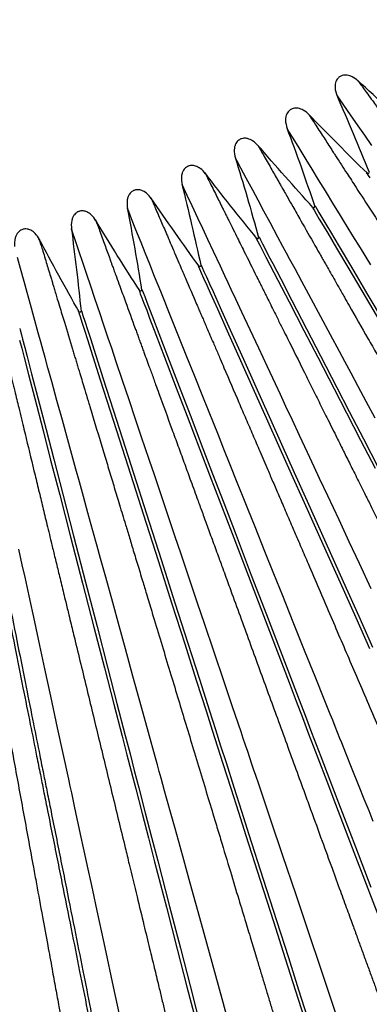
# Model space of a CAD drawing. Units: millimetres. Extents: x -47 to 322, y 10 to 200.
# Drawn here: x 242 to 243, y 101 to 103 of the extents above; entities that cross this region are included whole.
import ezdxf

# ---------------------------------------------------------------- set-up
doc = ezdxf.new("R2010")
doc.units = ezdxf.units.MM
doc.layers.add('FORMAT', color=7, linetype='Continuous')
doc.styles.add('SLDTEXTSTYLE0', font='GOTHIC.TTF', dxfattribs={"width": 0.913})
doc.dimstyles.new('SLDDIMSTYLE2', dxfattribs={"dimtxt": 3.175, "dimasz": 3.302, "dimexe": 0, "dimexo": 0.0625, "dimgap": 0.79375, "dimtad": 1, "dimdec": 0, "dimlfac": 70, "dimrnd": 1e-09, "dimzin": 12, "dimdsep": 46, "dimtxsty": 'SLDTEXTSTYLE0', "dimsah": 1, "dimcen": 0.09, "dimadec": 0, "dimazin": 3, "dimtfac": 1, "dimtofl": 0, "dimtmove": 0, "dimatfit": 3, "dimfxl": 1, "dimfrac": 2, "dimtolj": 1, "dimtzin": 12, "dimarcsym": 0})

# ---------------------------------------------------------------- blocks, each defined once
blk = doc.blocks.new('_D_3')
at = {"layer": 'FORMAT'}
for p, q in [((274.4397, 99.9842), (274.4397, 129.5517)), ((247.0714, 99.9842), (275.4397, 99.9842)), ((274.4397, 99.9842), (274.4397, 88.2359)), ((241.9978, 88.2359), (275.4397, 88.2359))]:
    blk.add_line(p, q, dxfattribs=at)
for points in [[(274.4397, 99.9842), (273.9317, 96.6822), (274.9477, 96.6822)], [(274.4397, 88.2359), (274.9477, 91.5379), (273.9317, 91.5379)]]:
    blk.add_solid(points, dxfattribs=at)
at = {"layer": 'FORMAT', "char_height": 3.175, "attachment_point": 1, "rotation": 90, "style": 'SLDTEXTSTYLE0'}
for s, insert in [('1000', (270.3841, 120.1679)), ('>', (270.3841, 117.6043))]:
    blk.add_mtext(s, dxfattribs=dict(at, insert=insert))

msp = doc.modelspace()

# ---------------------------------------------------------------- linework, layer by layer
at = {"color": 8, "linetype": 'Continuous', "lineweight": 25}
for p, q in [((242.5481, 102.374), (242.5481, 102.374)), ((242.4564, 102.3143), (242.4564, 102.3143)), ((242.3616, 102.2598), (242.3616, 102.2598)), ((242.2638, 102.2108), (242.2638, 102.2108)), ((242.1635, 102.1673), (242.1635, 102.1673)), ((242.0608, 102.1295), (242.0608, 102.1295))]:
    msp.add_line(p, q, dxfattribs=at)
at = {"color": 8, "linetype": 'Continuous', "lineweight": 25, "flags": 128}
for points in [[(242.5481, 102.374), (242.5481, 102.374), (242.5482, 102.3739), (242.5483, 102.3737), (242.5518, 102.3686), (242.5601, 102.3566), (242.5722, 102.3392), (242.5864, 102.3186), (242.5983, 102.3014), (242.6112, 102.2828)], [(242.6099, 102.0635), (242.591, 102.0944), (242.5772, 102.1169), (242.5669, 102.1337), (242.5599, 102.1451), (242.5528, 102.1569), (242.5425, 102.1737), (242.5267, 102.1995), (242.5143, 102.2197), (242.5025, 102.239), (242.4916, 102.2569), (242.4785, 102.2782), (242.4675, 102.2962), (242.4599, 102.3087), (242.4566, 102.314), (242.4565, 102.3142), (242.4564, 102.3143), (242.4564, 102.3143)], [(242.6184, 101.7819), (242.6019, 101.8125), (242.5872, 101.8399), (242.5741, 101.8643), (242.5626, 101.8858), (242.5526, 101.9044), (242.5362, 101.9348), (242.5183, 101.9681), (242.5007, 102.0008), (242.4836, 102.0327), (242.4711, 102.056), (242.4618, 102.0733), (242.4554, 102.0851), (242.4489, 102.0973), (242.4396, 102.1146), (242.4253, 102.1413), (242.414, 102.1622), (242.4034, 102.1821), (242.3934, 102.2006), (242.3816, 102.2226), (242.3716, 102.2412), (242.3647, 102.2541), (242.3618, 102.2595), (242.3616, 102.2598), (242.3616, 102.2598), (242.3616, 102.2598)], [(242.2638, 102.2108), (242.2638, 102.2108), (242.2638, 102.2107), (242.264, 102.2104), (242.2666, 102.2048), (242.2728, 102.1916), (242.2817, 102.1725), (242.2923, 102.1498), (242.3012, 102.1308), (242.3107, 102.1104), (242.3208, 102.0888), (242.3336, 102.0614), (242.3419, 102.0436), (242.3477, 102.0311), (242.3534, 102.0189), (242.3617, 102.0011), (242.3729, 101.9772), (242.3882, 101.9444), (242.404, 101.9107), (242.42, 101.8765), (242.4346, 101.8452), (242.4435, 101.826), (242.4538, 101.804), (242.4656, 101.7789), (242.4787, 101.7507), (242.4934, 101.7193), (242.5057, 101.6929), (242.5156, 101.6717), (242.5306, 101.6396), (242.5512, 101.5956), (242.57, 101.5554), (242.5885, 101.5157), (242.6103, 101.469)], [(242.6146, 101.0409), (242.6068, 101.0604), (242.5982, 101.0819), (242.5888, 101.1053), (242.576, 101.1372), (242.5643, 101.1665), (242.5567, 101.1855), (242.5535, 101.1934), (242.5492, 101.2042), (242.5447, 101.2153), (242.5402, 101.2267), (242.5355, 101.2383), (242.5308, 101.2502), (242.5259, 101.2623), (242.5078, 101.3074), (242.4899, 101.3522), (242.4679, 101.4072), (242.4487, 101.4551), (242.4324, 101.4957), (242.4159, 101.537), (242.3979, 101.5821), (242.3847, 101.615), (242.376, 101.6366), (242.3652, 101.6637), (242.3523, 101.6959), (242.3407, 101.7248), (242.3304, 101.7505), (242.3213, 101.7731), (242.3135, 101.7927), (242.3006, 101.8248), (242.2866, 101.8599), (242.2728, 101.8943), (242.2593, 101.928), (242.2495, 101.9525), (242.2422, 101.9707), (242.2372, 101.9832), (242.2321, 101.996), (242.2247, 102.0142), (242.2135, 102.0423), (242.2047, 102.0644), (242.1963, 102.0853), (242.1885, 102.1048), (242.1792, 102.128), (242.1713, 102.1477), (242.1659, 102.1612), (242.1636, 102.1669), (242.1635, 102.1672), (242.1635, 102.1673), (242.1635, 102.1673)], [(242.5578, 100.654), (242.5389, 100.7103), (242.5185, 100.7706), (242.4965, 100.836), (242.473, 100.9059), (242.4482, 100.9795), (242.4415, 100.9995), (242.4341, 101.0214), (242.426, 101.0454), (242.415, 101.0779), (242.405, 101.1078), (242.3984, 101.1272), (242.3957, 101.1353), (242.392, 101.1463), (242.3882, 101.1577), (242.3843, 101.1693), (242.3803, 101.1811), (242.3762, 101.1932), (242.372, 101.2056), (242.3565, 101.2517), (242.3411, 101.2973), (242.3222, 101.3536), (242.3057, 101.4025), (242.2917, 101.4439), (242.2776, 101.486), (242.2621, 101.532), (242.2507, 101.5656), (242.2433, 101.5877), (242.234, 101.6154), (242.2229, 101.6482), (242.213, 101.6777), (242.2041, 101.704), (242.1964, 101.727), (242.1896, 101.7471), (242.1786, 101.7798), (242.1665, 101.8156), (242.1547, 101.8508), (242.1431, 101.8852), (242.1347, 101.9102), (242.1284, 101.9288), (242.1241, 101.9415), (242.1197, 101.9546), (242.1134, 101.9732), (242.1038, 102.0019), (242.0962, 102.0244), (242.089, 102.0458), (242.0823, 102.0657), (242.0743, 102.0894), (242.0676, 102.1094), (242.0629, 102.1233), (242.0609, 102.1291), (242.0608, 102.1294), (242.0608, 102.1295), (242.0608, 102.1295)], [(242.354, 100.6538), (242.3371, 100.7151), (242.3188, 100.7817), (242.2992, 100.8527), (242.2786, 100.9276), (242.273, 100.948), (242.2668, 100.9703), (242.2601, 100.9946), (242.251, 101.0277), (242.2426, 101.0581), (242.2372, 101.0778), (242.2349, 101.0861), (242.2318, 101.0973), (242.2286, 101.1089), (242.2254, 101.1206), (242.222, 101.1327), (242.2186, 101.145), (242.2152, 101.1576), (242.2023, 101.2045), (242.1895, 101.2509), (242.1737, 101.3081), (242.16, 101.3579), (242.1484, 101.4001), (242.1366, 101.4429), (242.1237, 101.4897), (242.1143, 101.5239), (242.1081, 101.5464), (242.1003, 101.5745), (242.0911, 101.6079), (242.0828, 101.6379), (242.0755, 101.6646), (242.069, 101.6881), (242.0634, 101.7085), (242.0542, 101.7417), (242.0442, 101.7782), (242.0343, 101.814), (242.0247, 101.8489), (242.0177, 101.8744), (242.0124, 101.8934), (242.0089, 101.9063), (242.0052, 101.9196), (242, 101.9385), (241.992, 101.9677), (241.9857, 101.9906), (241.9797, 102.0124), (241.9741, 102.0326), (241.9674, 102.0567), (241.9618, 102.0771)], [(242.1529, 100.6699), (242.1383, 100.7373), (242.1227, 100.8094), (242.1063, 100.8853), (242.1019, 100.9059), (242.097, 100.9286), (242.0916, 100.9532), (242.0844, 100.9868), (242.0777, 101.0176), (242.0734, 101.0376), (242.0716, 101.046), (242.0691, 101.0574), (242.0666, 101.0691), (242.064, 101.081), (242.0614, 101.0932), (242.0587, 101.1057), (242.0559, 101.1185), (242.0456, 101.166), (242.0355, 101.2131), (242.0229, 101.2711), (242.012, 101.3215), (242.0028, 101.3643), (241.9934, 101.4077), (241.9832, 101.4552), (241.9757, 101.4898), (241.9707, 101.5126), (241.9646, 101.5411)]]:
    msp.add_lwpolyline(points, dxfattribs=at)
at = {"color": 7, "linetype": 'Continuous', "lineweight": 25, "flags": 128}
for points in [[(242.6027, 102.2315), (242.6033, 102.2306), (242.6052, 102.2277), (242.6084, 102.223)], [(242.503, 102.169), (242.5037, 102.1677), (242.5061, 102.1636), (242.5101, 102.1569), (242.5156, 102.1476), (242.5227, 102.1355), (242.531, 102.1214), (242.5472, 102.094), (242.5696, 102.056), (242.5996, 102.0051), (242.6277, 101.9575)], [(242.5078, 102.1718), (242.5086, 102.1705), (242.511, 102.1665), (242.5149, 102.1598), (242.5205, 102.1504), (242.5276, 102.1384), (242.5359, 102.1243), (242.552, 102.0969), (242.5745, 102.0589), (242.6046, 102.008), (242.6327, 101.9604)], [(242.3999, 102.1122), (242.4006, 102.1108), (242.4027, 102.1066), (242.4063, 102.0997), (242.4113, 102.09), (242.4177, 102.0776), (242.4251, 102.0633), (242.4397, 102.035), (242.4601, 101.9956), (242.4873, 101.943), (242.5127, 101.8937), (242.5428, 101.8355), (242.5656, 101.7915), (242.5915, 101.7413), (242.6181, 101.6899)], [(242.4049, 102.1147), (242.4056, 102.1134), (242.4077, 102.1092), (242.4113, 102.1023), (242.4163, 102.0926), (242.4227, 102.0802), (242.4301, 102.0659), (242.4448, 102.0376), (242.4652, 101.9982), (242.4924, 101.9456), (242.5179, 101.8964), (242.548, 101.8381), (242.5707, 101.7941), (242.5967, 101.7439), (242.6233, 101.6926)], [(242.6086, 101.358), (242.5832, 101.4148), (242.5544, 101.479), (242.5226, 101.5499), (242.4885, 101.6262), (242.4648, 101.6791), (242.4415, 101.7311), (242.4212, 101.7764), (242.3944, 101.8364), (242.3717, 101.8871), (242.3474, 101.9414), (242.3292, 101.9821), (242.3161, 102.0114), (242.3097, 102.0257), (242.304, 102.0384), (242.2995, 102.0484), (242.2963, 102.0555), (242.2944, 102.0598), (242.2938, 102.0612), (242.2938, 102.0612)], [(242.614, 101.3605), (242.5886, 101.4172), (242.5598, 101.4814), (242.528, 101.5523), (242.4938, 101.6286), (242.4701, 101.6815), (242.4468, 101.7335), (242.4265, 101.7788), (242.3996, 101.8388), (242.3769, 101.8895), (242.3526, 101.9437), (242.3344, 101.9844), (242.3212, 102.0137), (242.3148, 102.028), (242.3091, 102.0407), (242.3046, 102.0507), (242.3015, 102.0578), (242.2996, 102.0621), (242.2989, 102.0635), (242.2989, 102.0635)], [(242.185, 102.0162), (242.185, 102.0163), (242.1855, 102.0148), (242.1872, 102.0104), (242.19, 102.0031), (242.1939, 101.9929), (242.1989, 101.9799), (242.2043, 101.9656), (242.2158, 101.9355), (242.2318, 101.8936), (242.2531, 101.8378), (242.273, 101.7857), (242.2965, 101.7242), (242.3143, 101.6777), (242.3348, 101.624), (242.3556, 101.5696), (242.3854, 101.4915), (242.4131, 101.419), (242.4381, 101.3536), (242.4601, 101.2959), (242.4731, 101.2621), (242.4846, 101.2319), (242.496, 101.2021), (242.5128, 101.158), (242.5293, 101.1148), (242.5454, 101.0726), (242.5762, 100.9922), (242.6046, 100.9179), (242.6301, 100.8511)], [(242.1902, 102.0182), (242.1902, 102.0183), (242.1908, 102.0168), (242.1925, 102.0124), (242.1953, 102.0051), (242.1992, 101.9949), (242.2042, 101.9819), (242.2096, 101.9677), (242.2211, 101.9375), (242.2371, 101.8957), (242.2585, 101.8399), (242.2784, 101.7878), (242.3019, 101.7262), (242.3197, 101.6798), (242.3403, 101.6261), (242.361, 101.5717), (242.3909, 101.4936), (242.4186, 101.4211), (242.4437, 101.3557), (242.4657, 101.2981), (242.4786, 101.2642), (242.4902, 101.2341), (242.5016, 101.2042), (242.5184, 101.1602), (242.5349, 101.1169), (242.5511, 101.0748), (242.5818, 100.9943), (242.6102, 100.9201)], [(242.0739, 101.9774), (242.0738, 101.9775), (242.0745, 101.9753), (242.0766, 101.9688), (242.08, 101.9581), (242.0848, 101.9432), (242.0902, 101.9263), (242.1, 101.8953), (242.1138, 101.8524), (242.132, 101.7952), (242.149, 101.7419), (242.1691, 101.6789), (242.1929, 101.6042), (242.2197, 101.5204), (242.2451, 101.4406), (242.2686, 101.3669), (242.2898, 101.3006), (242.3084, 101.2424), (242.3192, 101.2083), (242.3289, 101.1781), (242.3388, 101.1471), (242.3531, 101.1022), (242.3672, 101.0581), (242.3809, 101.0151), (242.4071, 100.933), (242.4313, 100.8573), (242.453, 100.7892), (242.472, 100.7298), (242.4878, 100.6801)], [(242.0792, 101.9792), (242.0792, 101.9792), (242.0799, 101.977), (242.082, 101.9705), (242.0854, 101.9598), (242.0902, 101.9449), (242.0956, 101.928), (242.1055, 101.8971), (242.1192, 101.8541), (242.1375, 101.7969), (242.1545, 101.7436), (242.1746, 101.6807), (242.1985, 101.606), (242.2252, 101.5222), (242.2507, 101.4424), (242.2743, 101.3687), (242.2955, 101.3024), (242.3141, 101.2442), (242.3249, 101.2101), (242.3346, 101.1799), (242.3445, 101.1489), (242.3588, 101.104), (242.3729, 101.0599), (242.3866, 101.0169), (242.4129, 100.9348), (242.437, 100.8591), (242.4588, 100.791), (242.4777, 100.7317), (242.4936, 100.6819)], [(241.9662, 101.9464), (241.9662, 101.9464), (241.9667, 101.9442), (241.9685, 101.9376), (241.9713, 101.9267), (241.9752, 101.9116), (241.9795, 101.8948), (241.9877, 101.8631), (241.9991, 101.8191), (242.0142, 101.7607), (242.0283, 101.7062), (242.0449, 101.6421), (242.0648, 101.5655), (242.0868, 101.4802), (242.1078, 101.3993), (242.1271, 101.3246), (242.1444, 101.2576), (242.1596, 101.1991), (242.1684, 101.1649), (242.1762, 101.1348), (242.1845, 101.1025), (242.1963, 101.0568), (242.2079, 101.012), (242.2192, 100.9683), (242.2408, 100.8849), (242.2607, 100.8079), (242.2786, 100.7388), (242.2942, 100.6784)], [(241.9658, 101.9253), (241.9697, 101.9102), (241.974, 101.8934), (241.9822, 101.8617), (241.9936, 101.8177), (242.0087, 101.7592), (242.0227, 101.7048), (242.0393, 101.6407), (242.0591, 101.564), (242.0811, 101.4788), (242.1021, 101.3978), (242.1214, 101.3231), (242.1387, 101.2561), (242.1538, 101.1976), (242.1626, 101.1634), (242.1704, 101.1333), (242.1787, 101.101), (242.1905, 101.0553), (242.2021, 101.0105), (242.2134, 100.9668), (242.235, 100.8834), (242.2549, 100.8064), (242.2727, 100.7372), (242.2883, 100.6769)]]:
    msp.add_lwpolyline(points, dxfattribs=at)
at = {"color": 7, "linetype": 'Continuous', "lineweight": 25}
for centre, radius, start, end in [((242.6042, 102.2343), 0.00321, 213.7685, 343.454), ((242.5046, 102.1717), 0.00321, 260.5967, 340.3025), ((242.4017, 102.1148), 0.00322, 257.3267, 337.0005), ((242.2957, 102.0637), 0.0032, 254.0147, 333.9283), ((242.1871, 102.0187), 0.0032, 250.8275, 330.7515), ((242.0761, 101.9798), 0.00321, 247.646, 327.4355)]:
    msp.add_arc(centre, radius, start, end, dxfattribs=at)
for points, knots in [([(242.5872, 102.401), (242.5837, 102.4039), (242.5775, 102.4089), (242.5676, 102.412), (242.5604, 102.4121), (242.5549, 102.4104), (242.551, 102.4077), (242.548, 102.4042), (242.5459, 102.4003), (242.5446, 102.3951), (242.544, 102.3858), (242.5466, 102.3786), (242.5484, 102.3734)], [0, 0, 0, 0, 0.17859, 0.308247, 0.39716, 0.457786, 0.531981, 0.579979, 0.637114, 0.705937, 0.788709, 1, 1, 1, 1]), ([(242.6998, 102.2997), (242.6807, 102.3165), (242.6424, 102.3503), (242.6048, 102.3848), (242.5861, 102.4021)], [0, 0, 0, 0, 0.500376, 1, 1, 1, 1]), ([(242.5477, 102.3749), (242.5578, 102.3515), (242.5781, 102.3046), (242.5972, 102.2573), (242.6068, 102.2337)], [0, 0, 0, 0, 0.499623, 1, 1, 1, 1]), ([(242.497, 102.3391), (242.4936, 102.3422), (242.4877, 102.3475), (242.4781, 102.3512), (242.4709, 102.3517), (242.4653, 102.3503), (242.4612, 102.3478), (242.458, 102.3445), (242.4557, 102.3407), (242.4541, 102.3356), (242.453, 102.3263), (242.4551, 102.319), (242.4567, 102.3137)], [0, 0, 0, 0, 0.178673, 0.308201, 0.397199, 0.457809, 0.531929, 0.579901, 0.637081, 0.705923, 0.788701, 1, 1, 1, 1]), ([(242.6038, 102.2316), (242.5856, 102.2495), (242.5492, 102.2853), (242.5137, 102.3219), (242.4959, 102.3402)], [0, 0, 0, 0, 0.500375, 1, 1, 1, 1]), ([(242.4561, 102.3152), (242.4649, 102.2913), (242.4825, 102.2434), (242.499, 102.1951), (242.5072, 102.1709)], [0, 0, 0, 0, 0.499636, 1, 1, 1, 1]), ([(242.4035, 102.2823), (242.4002, 102.2856), (242.3947, 102.2912), (242.3852, 102.2955), (242.3781, 102.2963), (242.3724, 102.2953), (242.3682, 102.2931), (242.3649, 102.2899), (242.3623, 102.2862), (242.3604, 102.2812), (242.3588, 102.272), (242.3605, 102.2646), (242.3618, 102.2593)], [0, 0, 0, 0, 0.178676, 0.308265, 0.397092, 0.457685, 0.531903, 0.579928, 0.637102, 0.705919, 0.788715, 1, 1, 1, 1]), ([(242.504, 102.169), (242.4869, 102.1879), (242.4526, 102.2257), (242.4191, 102.2643), (242.4024, 102.2835)], [0, 0, 0, 0, 0.500378, 1, 1, 1, 1]), ([(242.3613, 102.2608), (242.3687, 102.2364), (242.3836, 102.1876), (242.3974, 102.1384), (242.4043, 102.1138)], [0, 0, 0, 0, 0.499624, 1, 1, 1, 1]), ([(242.3069, 102.2309), (242.3039, 102.2343), (242.2986, 102.2403), (242.2894, 102.245), (242.2823, 102.2463), (242.2766, 102.2456), (242.2723, 102.2436), (242.2688, 102.2406), (242.266, 102.2371), (242.2639, 102.2322), (242.2618, 102.2231), (242.263, 102.2156), (242.264, 102.2102)], [0, 0, 0, 0, 0.178706, 0.308353, 0.397276, 0.457855, 0.53203, 0.579918, 0.637142, 0.70596, 0.788733, 1, 1, 1, 1]), ([(242.401, 102.1121), (242.3849, 102.132), (242.3528, 102.1716), (242.3215, 102.212), (242.3059, 102.2322)], [0, 0, 0, 0, 0.50039, 1, 1, 1, 1]), ([(242.2076, 102.1849), (242.2048, 102.1886), (242.1999, 102.1948), (242.191, 102.2001), (242.1839, 102.2017), (242.1782, 102.2013), (242.1738, 102.1996), (242.1701, 102.1968), (242.1671, 102.1934), (242.1647, 102.1887), (242.1621, 102.1797), (242.163, 102.1721), (242.1636, 102.1667)], [0, 0, 0, 0, 0.17865, 0.308362, 0.397129, 0.457708, 0.53187, 0.579989, 0.637115, 0.705978, 0.788741, 1, 1, 1, 1]), ([(242.2636, 102.2117), (242.2696, 102.187), (242.2817, 102.1374), (242.2927, 102.0876), (242.2982, 102.0626)], [0, 0, 0, 0, 0.499641, 1, 1, 1, 1]), ([(242.2949, 102.0611), (242.2799, 102.0818), (242.2501, 102.1232), (242.2211, 102.1653), (242.2067, 102.1863)], [0, 0, 0, 0, 0.500376, 1, 1, 1, 1]), ([(242.1633, 102.1682), (242.1679, 102.1432), (242.1772, 102.093), (242.1854, 102.0426), (242.1895, 102.0174)], [0, 0, 0, 0, 0.499627, 1, 1, 1, 1]), ([(242.1059, 102.1446), (242.1032, 102.1484), (242.0987, 102.1549), (242.0901, 102.1607), (242.0832, 102.1627), (242.0774, 102.1626), (242.0729, 102.1611), (242.0691, 102.1586), (242.066, 102.1554), (242.0632, 102.1508), (242.0602, 102.1419), (242.0606, 102.1343), (242.0609, 102.1289)], [0, 0, 0, 0, 0.178719, 0.308336, 0.397215, 0.457804, 0.531991, 0.580012, 0.637107, 0.705986, 0.78875, 1, 1, 1, 1]), ([(242.1861, 102.0161), (242.1723, 102.0376), (242.1448, 102.0806), (242.1183, 102.1242), (242.105, 102.146)], [0, 0, 0, 0, 0.500372, 1, 1, 1, 1]), ([(242.002, 102.1101), (241.9996, 102.114), (241.9955, 102.1207), (241.9872, 102.127), (241.9804, 102.1294), (241.9747, 102.1296), (241.9701, 102.1284), (241.9661, 102.1261), (241.9628, 102.123), (241.9598, 102.1186), (241.9563, 102.1099), (241.9563, 102.1023), (241.9563, 102.0969)], [0, 0, 0, 0, 0.178592, 0.308272, 0.397188, 0.457808, 0.531904, 0.579938, 0.637093, 0.705965, 0.788718, 1, 1, 1, 1]), ([(242.0607, 102.1304), (242.0639, 102.1052), (242.0704, 102.0545), (242.0758, 102.0038), (242.0785, 101.9784)], [0, 0, 0, 0, 0.499623, 1, 1, 1, 1]), ([(242.0749, 101.9773), (242.0624, 101.9995), (242.0374, 102.044), (242.0133, 102.089), (242.0013, 102.1115)], [0, 0, 0, 0, 0.500373, 1, 1, 1, 1]), ([(241.846, 101.9188), (241.846, 101.9188), (241.8457, 101.9196), (241.8472, 101.913), (241.8477, 101.9097), (241.8503, 101.8968), (241.853, 101.8834), (241.8574, 101.8617), (241.8635, 101.8306), (241.8727, 101.7849), (241.8832, 101.7316), (241.8952, 101.6715), (241.9085, 101.6051), (241.9238, 101.5282), (241.9402, 101.4457), (241.9565, 101.3642), (241.9714, 101.2893), (241.9848, 101.2222), (241.9954, 101.169), (242.0035, 101.1284), (242.0099, 101.0961), (242.0172, 101.0597), (242.0255, 101.018), (242.0346, 100.9726), (242.0462, 100.9146), (242.0599, 100.8456), (242.0754, 100.7681), (242.0893, 100.6984), (242.1014, 100.6376), (242.1115, 100.5868), (242.1195, 100.5465), (242.1254, 100.5174), (242.1288, 100.4999), (242.1304, 100.4922), (242.1308, 100.4903)], [0, 0, 0, 0, 0.000034, 0.001642, 0.006321, 0.014038, 0.024745, 0.036252, 0.058951, 0.090396, 0.132096, 0.170869, 0.216483, 0.271554, 0.332316, 0.38983, 0.442621, 0.489735, 0.530615, 0.554273, 0.575023, 0.59842, 0.630835, 0.662612, 0.69362, 0.752788, 0.807346, 0.856398, 0.899155, 0.934956, 0.963267, 0.983693, 0.995974, 1, 1, 1, 1]), ([(241.8515, 101.9199), (241.8515, 101.9199), (241.8512, 101.9207), (241.8527, 101.9142), (241.8532, 101.9108), (241.8559, 101.898), (241.8585, 101.8845), (241.8629, 101.8628), (241.8691, 101.8317), (241.8783, 101.786), (241.8889, 101.7327), (241.9009, 101.6727), (241.9141, 101.6063), (241.9295, 101.5294), (241.946, 101.4468), (241.9623, 101.3654), (241.9772, 101.2904), (241.9906, 101.2234), (242.0012, 101.1702), (242.0093, 101.1296), (242.0158, 101.0973), (242.0231, 101.0609), (242.0314, 101.0191), (242.0405, 100.9738), (242.0521, 100.9157), (242.0658, 100.8468), (242.0813, 100.7693), (242.0952, 100.6996), (242.1073, 100.6388), (242.1175, 100.5879), (242.1255, 100.5477), (242.1313, 100.5186), (242.1348, 100.5011), (242.1364, 100.4934), (242.1368, 100.4915)], [0, 0, 0, 0, 0.000034, 0.001644, 0.006322, 0.01404, 0.024746, 0.036251, 0.058951, 0.090396, 0.132096, 0.170869, 0.216483, 0.271554, 0.332313, 0.389825, 0.442617, 0.489731, 0.530613, 0.55427, 0.575022, 0.598421, 0.630836, 0.662613, 0.693619, 0.752788, 0.807346, 0.856397, 0.899155, 0.934955, 0.963267, 0.983693, 0.995976, 1, 1, 1, 1])]:
    msp.add_open_spline(points, degree=3, knots=knots, dxfattribs=at)
at = {"color": 8, "linetype": 'Continuous', "lineweight": 25}
for points, knots in [([(242.5868, 102.4013), (242.5868, 102.4014), (242.5859, 102.4026), (242.5933, 102.3924), (242.596, 102.3887), (242.6051, 102.3762), (242.6152, 102.3623), (242.625, 102.3489), (242.6325, 102.3385), (242.6363, 102.3334), (242.6403, 102.328), (242.6455, 102.3207), (242.6531, 102.3103), (242.6619, 102.2982), (242.6715, 102.285), (242.6877, 102.2628), (242.7027, 102.2423), (242.7164, 102.2234), (242.7217, 102.2161), (242.7272, 102.2085), (242.7328, 102.2008), (242.7427, 102.1873), (242.7549, 102.1705), (242.7673, 102.1535), (242.777, 102.1402), (242.7962, 102.1138), (242.8197, 102.0815), (242.8461, 102.0453), (242.8651, 102.0192), (242.8851, 101.9918), (242.9011, 101.9698), (242.9132, 101.9532), (242.9205, 101.9431), (242.9282, 101.9325), (242.9364, 101.9213), (242.945, 101.9095), (242.9572, 101.8927), (242.9714, 101.8732), (242.986, 101.8532), (243.0006, 101.8332), (243.02, 101.8066), (243.0458, 101.771), (243.0749, 101.7311), (243.1034, 101.692), (243.1316, 101.6532), (243.1601, 101.6141), (243.1892, 101.5741), (243.2181, 101.5345), (243.2432, 101.4999), (243.2708, 101.4621), (243.2994, 101.4228), (243.3308, 101.3798), (243.3571, 101.3436), (243.3795, 101.3128), (243.3979, 101.2876), (243.4137, 101.2658), (243.4276, 101.2468), (243.4413, 101.2279), (243.4549, 101.2093), (243.4716, 101.1864), (243.4882, 101.1636), (243.5058, 101.1394), (243.5219, 101.1173), (243.5382, 101.0949), (243.5536, 101.0737), (243.567, 101.0553), (243.5771, 101.0414), (243.5842, 101.0317), (243.5884, 101.0259), (243.5926, 101.0202), (243.5967, 101.0146), (243.6005, 101.0094), (243.6039, 101.0047), (243.6067, 101.0008), (243.6094, 100.9971), (243.612, 100.9936), (243.614, 100.9909), (243.615, 100.9894), (243.6155, 100.9887), (243.6159, 100.9882), (243.6162, 100.9878), (243.6169, 100.9869), (243.6177, 100.9858), (243.6184, 100.9847), (243.6188, 100.9843), (243.6188, 100.9842), (243.6188, 100.9842)], [0, 0, 0, 0, 0.000053, 0.002547, 0.009822, 0.017308, 0.025573, 0.040496, 0.045133, 0.047597, 0.05148, 0.056548, 0.062929, 0.073541, 0.082072, 0.09091, 0.120511, 0.125592, 0.13079, 0.136106, 0.141535, 0.147086, 0.164837, 0.177015, 0.183064, 0.193054, 0.232835, 0.251335, 0.269642, 0.288125, 0.309473, 0.316166, 0.323256, 0.330752, 0.338655, 0.346968, 0.355699, 0.374179, 0.38834, 0.398074, 0.416436, 0.444747, 0.473268, 0.500869, 0.527594, 0.555284, 0.583833, 0.612104, 0.639246, 0.656913, 0.692136, 0.722549, 0.747968, 0.768669, 0.787759, 0.801292, 0.814738, 0.828055, 0.841206, 0.854159, 0.876503, 0.889529, 0.905295, 0.923263, 0.937012, 0.950101, 0.962263, 0.966442, 0.970572, 0.974614, 0.978531, 0.982359, 0.985712, 0.98841, 0.990558, 0.993714, 0.995757, 0.996336, 0.996802, 0.997173, 0.997461, 0.997675, 0.999142, 0.999783, 0.999981, 1, 1, 1, 1]), ([(242.4966, 102.3394), (242.4966, 102.3395), (242.4959, 102.3408), (242.5025, 102.33), (242.5052, 102.3264), (242.5135, 102.3133), (242.5228, 102.2989), (242.5318, 102.285), (242.5388, 102.2742), (242.5423, 102.2688), (242.5459, 102.2632), (242.5507, 102.2557), (242.5577, 102.2448), (242.5658, 102.2323), (242.5747, 102.2186), (242.5896, 102.1955), (242.6034, 102.1741), (242.616, 102.1546), (242.621, 102.1469), (242.626, 102.1391), (242.6312, 102.1311), (242.6403, 102.117), (242.6515, 102.0995), (242.663, 102.0819), (242.6719, 102.068), (242.6896, 102.0406), (242.7112, 102.0071), (242.7355, 101.9695), (242.753, 101.9423), (242.7715, 101.9138), (242.7862, 101.891), (242.7973, 101.8737), (242.8041, 101.8633), (242.8112, 101.8522), (242.8188, 101.8406), (242.8267, 101.8283), (242.8379, 101.8109), (242.8511, 101.7906), (242.8645, 101.7698), (242.8779, 101.749), (242.8958, 101.7214), (242.9196, 101.6844), (242.9464, 101.643), (242.9726, 101.6023), (242.9986, 101.562), (243.0249, 101.5213), (243.0517, 101.4798), (243.0784, 101.4386), (243.1015, 101.4027), (243.1269, 101.3634), (243.1533, 101.3225), (243.1822, 101.2778), (243.2064, 101.2402), (243.2271, 101.2082), (243.244, 101.182), (243.2586, 101.1594), (243.2714, 101.1396), (243.284, 101.12), (243.2966, 101.1007), (243.3119, 101.0769), (243.3273, 101.0532), (243.3435, 101.0281), (243.3583, 101.0051), (243.3733, 100.9818), (243.3875, 100.9598), (243.3999, 100.9406), (243.4092, 100.9262), (243.4157, 100.9161), (243.4196, 100.9101), (243.4235, 100.9041), (243.4272, 100.8984), (243.4307, 100.8929), (243.4338, 100.888), (243.4365, 100.884), (243.439, 100.8801), (243.4413, 100.8765), (243.4431, 100.8736), (243.4441, 100.8721), (243.4446, 100.8714), (243.4449, 100.8709), (243.4452, 100.8705), (243.4458, 100.8695), (243.4466, 100.8684), (243.4473, 100.8672), (243.4476, 100.8668), (243.4476, 100.8667), (243.4476, 100.8667)], [0, 0, 0, 0, 0.000051, 0.002544, 0.00982, 0.017304, 0.02557, 0.040491, 0.045131, 0.047593, 0.051477, 0.056546, 0.062926, 0.073539, 0.082073, 0.090905, 0.12051, 0.125592, 0.13079, 0.136104, 0.141535, 0.147086, 0.164835, 0.177009, 0.183064, 0.19305, 0.232834, 0.251334, 0.269641, 0.288123, 0.309472, 0.316164, 0.323255, 0.330752, 0.338655, 0.346966, 0.355697, 0.374181, 0.388343, 0.398072, 0.416439, 0.444746, 0.473271, 0.500868, 0.527592, 0.555281, 0.583829, 0.612101, 0.639244, 0.656912, 0.692136, 0.722549, 0.747964, 0.76867, 0.787759, 0.801293, 0.814735, 0.828053, 0.841209, 0.854157, 0.876506, 0.889529, 0.905294, 0.923261, 0.937014, 0.950097, 0.962265, 0.966443, 0.970572, 0.974614, 0.978533, 0.982359, 0.985712, 0.988415, 0.990558, 0.993717, 0.995756, 0.996337, 0.996801, 0.997173, 0.997461, 0.997676, 0.999145, 0.999782, 0.99998, 1, 1, 1, 1]), ([(242.4031, 102.2827), (242.4031, 102.2827), (242.4024, 102.2841), (242.4085, 102.273), (242.4109, 102.2691), (242.4185, 102.2557), (242.427, 102.2407), (242.4352, 102.2264), (242.4415, 102.2152), (242.4447, 102.2096), (242.448, 102.2038), (242.4524, 102.196), (242.4588, 102.1848), (242.4662, 102.1719), (242.4743, 102.1576), (242.4878, 102.1338), (242.5004, 102.1117), (242.512, 102.0914), (242.5165, 102.0835), (242.5211, 102.0754), (242.5258, 102.0671), (242.5341, 102.0525), (242.5443, 102.0345), (242.5547, 102.0162), (242.5629, 102.0019), (242.579, 101.9735), (242.5988, 101.9389), (242.6209, 101.9), (242.6369, 101.8719), (242.6537, 101.8423), (242.6671, 101.8187), (242.6773, 101.8009), (242.6834, 101.79), (242.6899, 101.7786), (242.6968, 101.7666), (242.704, 101.7539), (242.7143, 101.7359), (242.7262, 101.7149), (242.7385, 101.6933), (242.7507, 101.6719), (242.767, 101.6432), (242.7887, 101.605), (242.8131, 101.5621), (242.8371, 101.52), (242.8608, 101.4784), (242.8848, 101.4362), (242.9092, 101.3933), (242.9335, 101.3507), (242.9546, 101.3135), (242.9777, 101.2729), (243.0018, 101.2306), (243.0281, 101.1843), (243.0502, 101.1454), (243.0691, 101.1123), (243.0845, 101.0852), (243.0978, 101.0618), (243.1095, 101.0414), (243.121, 101.0211), (243.1324, 101.0011), (243.1464, 100.9765), (243.1604, 100.9519), (243.1752, 100.9259), (243.1887, 100.9022), (243.2024, 100.8781), (243.2153, 100.8553), (243.2266, 100.8355), (243.2351, 100.8205), (243.241, 100.8102), (243.2446, 100.8039), (243.2481, 100.7977), (243.2515, 100.7917), (243.2547, 100.7861), (243.2576, 100.7811), (243.2599, 100.7769), (243.2623, 100.7729), (243.2644, 100.7691), (243.266, 100.7662), (243.2669, 100.7646), (243.2673, 100.7639), (243.2677, 100.7633), (243.2679, 100.7629), (243.2685, 100.7619), (243.2692, 100.7607), (243.2698, 100.7595), (243.2701, 100.7591), (243.2701, 100.759), (243.2701, 100.759)], [0, 0, 0, 0, 0.000052, 0.002543, 0.009819, 0.017307, 0.025573, 0.040494, 0.045132, 0.047595, 0.051479, 0.056544, 0.062927, 0.07354, 0.082073, 0.090907, 0.12051, 0.125593, 0.130791, 0.136104, 0.141537, 0.147085, 0.164836, 0.177011, 0.183066, 0.193051, 0.232836, 0.251336, 0.269639, 0.28812, 0.309471, 0.316165, 0.323258, 0.330753, 0.338654, 0.346967, 0.355697, 0.37418, 0.388343, 0.398072, 0.416436, 0.444746, 0.473269, 0.500867, 0.527595, 0.555282, 0.583831, 0.612103, 0.639248, 0.656911, 0.692136, 0.722552, 0.747965, 0.768669, 0.787761, 0.801293, 0.814738, 0.828053, 0.841209, 0.854157, 0.876504, 0.889529, 0.905294, 0.923261, 0.937012, 0.950099, 0.962267, 0.966444, 0.970571, 0.974617, 0.978531, 0.98236, 0.985712, 0.988413, 0.990561, 0.993718, 0.995756, 0.996334, 0.996803, 0.997176, 0.997462, 0.997678, 0.999144, 0.999781, 0.999979, 1, 1, 1, 1]), ([(242.3066, 102.2313), (242.3065, 102.2313), (242.3059, 102.2327), (242.3115, 102.2214), (242.3135, 102.2173), (242.3204, 102.2035), (242.3281, 102.188), (242.3354, 102.1732), (242.3411, 102.1617), (242.344, 102.156), (242.347, 102.15), (242.3509, 102.142), (242.3567, 102.1304), (242.3633, 102.1171), (242.3706, 102.1024), (242.3828, 102.0778), (242.3941, 102.0551), (242.4045, 102.0342), (242.4086, 102.026), (242.4127, 102.0177), (242.417, 102.0092), (242.4244, 101.9941), (242.4337, 101.9756), (242.443, 101.9567), (242.4504, 101.942), (242.4649, 101.9128), (242.4827, 101.877), (242.5026, 101.8369), (242.5169, 101.808), (242.5321, 101.7776), (242.5442, 101.7532), (242.5533, 101.7348), (242.5588, 101.7237), (242.5647, 101.7119), (242.5709, 101.6995), (242.5773, 101.6865), (242.5866, 101.6679), (242.5974, 101.6462), (242.6084, 101.6241), (242.6194, 101.6019), (242.6341, 101.5724), (242.6536, 101.5331), (242.6756, 101.4889), (242.6971, 101.4455), (242.7185, 101.4026), (242.74, 101.3592), (242.762, 101.315), (242.7839, 101.271), (242.8029, 101.2328), (242.8237, 101.1909), (242.8454, 101.1473), (242.8691, 101.0996), (242.889, 101.0596), (242.9059, 101.0254), (242.9198, 100.9975), (242.9318, 100.9734), (242.9423, 100.9523), (242.9526, 100.9314), (242.9629, 100.9108), (242.9755, 100.8855), (242.9881, 100.8602), (243.0014, 100.8334), (243.0136, 100.8089), (243.0259, 100.7841), (243.0376, 100.7606), (243.0477, 100.7402), (243.0553, 100.7248), (243.0607, 100.7141), (243.0639, 100.7076), (243.067, 100.7013), (243.0701, 100.6951), (243.073, 100.6893), (243.0756, 100.6842), (243.0777, 100.6799), (243.0798, 100.6757), (243.0817, 100.6718), (243.0832, 100.6688), (243.084, 100.6672), (243.0844, 100.6665), (243.0846, 100.6659), (243.0849, 100.6654), (243.0854, 100.6644), (243.086, 100.6632), (243.0866, 100.662), (243.0868, 100.6615), (243.0869, 100.6614), (243.0869, 100.6614)], [0, 0, 0, 0, 0.000053, 0.002547, 0.009821, 0.017308, 0.025576, 0.040497, 0.045133, 0.047595, 0.051481, 0.056548, 0.062932, 0.073541, 0.082075, 0.090909, 0.120514, 0.125594, 0.130792, 0.136105, 0.14154, 0.147085, 0.164839, 0.177012, 0.183066, 0.193054, 0.232839, 0.251338, 0.269642, 0.288123, 0.309474, 0.316169, 0.323259, 0.330753, 0.338655, 0.346968, 0.355699, 0.374181, 0.388341, 0.398074, 0.416437, 0.444747, 0.473269, 0.500869, 0.527594, 0.555282, 0.583833, 0.612101, 0.639245, 0.65691, 0.692136, 0.722549, 0.747965, 0.768668, 0.787758, 0.801291, 0.814735, 0.828052, 0.841207, 0.854157, 0.876504, 0.889529, 0.905295, 0.923259, 0.937013, 0.950097, 0.962262, 0.966441, 0.97057, 0.974615, 0.978529, 0.982358, 0.985712, 0.98841, 0.990557, 0.993714, 0.995756, 0.996333, 0.996801, 0.997172, 0.997462, 0.997675, 0.999142, 0.999779, 0.999979, 1, 1, 1, 1]), ([(242.2073, 102.1854), (242.2073, 102.1854), (242.2066, 102.1868), (242.2117, 102.1752), (242.2134, 102.171), (242.2195, 102.1568), (242.2263, 102.141), (242.2328, 102.1258), (242.2379, 102.114), (242.2404, 102.1081), (242.2431, 102.1019), (242.2466, 102.0937), (242.2517, 102.0819), (242.2575, 102.0681), (242.264, 102.0531), (242.2748, 102.0279), (242.2849, 102.0045), (242.294, 101.9831), (242.2976, 101.9747), (242.3013, 101.9662), (242.3051, 101.9574), (242.3117, 101.942), (242.3199, 101.9229), (242.3282, 101.9036), (242.3347, 101.8884), (242.3475, 101.8585), (242.3632, 101.8218), (242.3809, 101.7807), (242.3936, 101.751), (242.407, 101.7197), (242.4177, 101.6947), (242.4258, 101.6759), (242.4307, 101.6644), (242.4359, 101.6524), (242.4414, 101.6396), (242.4471, 101.6262), (242.4553, 101.6072), (242.4649, 101.5849), (242.4746, 101.5622), (242.4844, 101.5395), (242.4974, 101.5092), (242.5147, 101.4688), (242.5341, 101.4235), (242.5532, 101.3789), (242.5721, 101.3349), (242.5912, 101.2903), (242.6107, 101.2449), (242.6301, 101.1999), (242.6469, 101.1606), (242.6653, 101.1176), (242.6845, 101.0729), (242.7055, 101.024), (242.7231, 100.9829), (242.7382, 100.9478), (242.7505, 100.9192), (242.7611, 100.8945), (242.7703, 100.8728), (242.7795, 100.8514), (242.7886, 100.8302), (242.7998, 100.8042), (242.8109, 100.7782), (242.8227, 100.7508), (242.8335, 100.7256), (242.8444, 100.7001), (242.8548, 100.6761), (242.8637, 100.6551), (242.8705, 100.6393), (242.8752, 100.6283), (242.8781, 100.6217), (242.8809, 100.6152), (242.8836, 100.6089), (242.8861, 100.6029), (242.8884, 100.5976), (242.8903, 100.5932), (242.8922, 100.5889), (242.8939, 100.585), (242.8952, 100.5818), (242.8959, 100.5802), (242.8962, 100.5794), (242.8965, 100.5788), (242.8967, 100.5784), (242.8971, 100.5773), (242.8977, 100.5761), (242.8982, 100.5748), (242.8984, 100.5744), (242.8984, 100.5742), (242.8984, 100.5742)], [0, 0, 0, 0, 0.000055, 0.002546, 0.009825, 0.017312, 0.025577, 0.040497, 0.045135, 0.047597, 0.051481, 0.056548, 0.062932, 0.073542, 0.082075, 0.090909, 0.120517, 0.125595, 0.130793, 0.136108, 0.141541, 0.147088, 0.164839, 0.177014, 0.183067, 0.193055, 0.232839, 0.251338, 0.269642, 0.288126, 0.309475, 0.31617, 0.323262, 0.330755, 0.338657, 0.346971, 0.355699, 0.374181, 0.388343, 0.398075, 0.416439, 0.444746, 0.473271, 0.50087, 0.527597, 0.555283, 0.583833, 0.612105, 0.639248, 0.656912, 0.692139, 0.722553, 0.747967, 0.768668, 0.787761, 0.801293, 0.814736, 0.828054, 0.841209, 0.854158, 0.876507, 0.889532, 0.905296, 0.923262, 0.937015, 0.950098, 0.962266, 0.966443, 0.970574, 0.974617, 0.978531, 0.98236, 0.985713, 0.988414, 0.990561, 0.993717, 0.995756, 0.996336, 0.996802, 0.997174, 0.997463, 0.997678, 0.999144, 0.999782, 0.999978, 1, 1, 1, 1]), ([(242.1056, 102.1451), (242.1056, 102.1451), (242.1051, 102.1466), (242.1093, 102.1346), (242.111, 102.1304), (242.1162, 102.1159), (242.1221, 102.0997), (242.1278, 102.0842), (242.1322, 102.0721), (242.1343, 102.066), (242.1366, 102.0598), (242.1397, 102.0514), (242.1441, 102.0392), (242.1492, 102.0252), (242.1548, 102.0099), (242.1642, 101.9841), (242.1729, 101.9602), (242.1809, 101.9383), (242.184, 101.9297), (242.1872, 101.9209), (242.1904, 101.912), (242.1962, 101.8962), (242.2033, 101.8767), (242.2105, 101.857), (242.2161, 101.8415), (242.2273, 101.8108), (242.2409, 101.7733), (242.2562, 101.7313), (242.2673, 101.7009), (242.2789, 101.669), (242.2882, 101.6434), (242.2952, 101.6241), (242.2995, 101.6124), (242.304, 101.6001), (242.3088, 101.5871), (242.3137, 101.5734), (242.3209, 101.5539), (242.3291, 101.5312), (242.3376, 101.5079), (242.3461, 101.4847), (242.3573, 101.4537), (242.3724, 101.4124), (242.3892, 101.366), (242.4058, 101.3205), (242.4222, 101.2755), (242.4388, 101.2299), (242.4557, 101.1835), (242.4725, 101.1374), (242.4871, 101.0973), (242.5031, 101.0533), (242.5198, 101.0076), (242.538, 100.9576), (242.5533, 100.9156), (242.5663, 100.8797), (242.577, 100.8505), (242.5862, 100.8252), (242.5942, 100.803), (242.6022, 100.7811), (242.6101, 100.7595), (242.6198, 100.7329), (242.6295, 100.7063), (242.6397, 100.6783), (242.6491, 100.6526), (242.6585, 100.6265), (242.6675, 100.6019), (242.6753, 100.5805), (242.6812, 100.5643), (242.6853, 100.5531), (242.6878, 100.5463), (242.6902, 100.5396), (242.6925, 100.5332), (242.6947, 100.5271), (242.6967, 100.5216), (242.6983, 100.5171), (242.7, 100.5128), (242.7014, 100.5087), (242.7026, 100.5056), (242.7032, 100.5038), (242.7035, 100.5031), (242.7037, 100.5025), (242.7039, 100.502), (242.7043, 100.5009), (242.7047, 100.4996), (242.7052, 100.4984), (242.7054, 100.4979), (242.7054, 100.4978), (242.7054, 100.4978)], [0, 0, 0, 0, 0.000053, 0.002546, 0.009822, 0.01731, 0.025576, 0.040495, 0.045134, 0.047594, 0.051479, 0.056546, 0.062929, 0.073543, 0.082074, 0.090908, 0.120514, 0.125595, 0.13079, 0.136107, 0.141538, 0.147086, 0.164837, 0.177014, 0.183065, 0.193054, 0.232837, 0.251336, 0.269642, 0.288123, 0.309473, 0.316167, 0.323258, 0.330754, 0.338656, 0.346969, 0.355699, 0.374181, 0.388343, 0.398075, 0.41644, 0.444747, 0.473269, 0.500868, 0.527596, 0.555284, 0.583832, 0.612103, 0.639245, 0.656911, 0.692138, 0.722552, 0.747967, 0.768668, 0.787761, 0.801292, 0.814736, 0.828054, 0.841207, 0.854158, 0.876503, 0.889529, 0.905296, 0.92326, 0.937014, 0.950099, 0.962266, 0.966442, 0.970573, 0.974616, 0.978531, 0.982359, 0.985711, 0.988412, 0.990559, 0.993716, 0.995758, 0.996335, 0.996803, 0.997174, 0.997463, 0.997676, 0.999144, 0.999783, 0.999978, 1, 1, 1, 1]), ([(242.0018, 102.1105), (242.0018, 102.1106), (242.0013, 102.112), (242.005, 102.0999), (242.0063, 102.0956), (242.0108, 102.0808), (242.0157, 102.0643), (242.0205, 102.0485), (242.0242, 102.0362), (242.0261, 102.03), (242.028, 102.0236), (242.0306, 102.0151), (242.0343, 102.0027), (242.0386, 101.9884), (242.0434, 101.9728), (242.0513, 101.9465), (242.0586, 101.9222), (242.0654, 101.8998), (242.068, 101.8911), (242.0707, 101.8822), (242.0735, 101.8731), (242.0783, 101.857), (242.0843, 101.8372), (242.0904, 101.817), (242.0952, 101.8012), (242.1046, 101.77), (242.1161, 101.7318), (242.129, 101.689), (242.1384, 101.658), (242.1482, 101.6255), (242.156, 101.5995), (242.162, 101.5798), (242.1656, 101.5679), (242.1694, 101.5553), (242.1734, 101.542), (242.1776, 101.5281), (242.1836, 101.5082), (242.1906, 101.4851), (242.1978, 101.4614), (242.2049, 101.4377), (242.2144, 101.4062), (242.2271, 101.3641), (242.2414, 101.3168), (242.2554, 101.2705), (242.2692, 101.2246), (242.2832, 101.1782), (242.2975, 101.1309), (242.3117, 101.0839), (242.324, 101.043), (242.3375, 100.9983), (242.3516, 100.9516), (242.367, 100.9007), (242.3799, 100.8579), (242.3909, 100.8214), (242.3999, 100.7916), (242.4077, 100.7658), (242.4145, 100.7432), (242.4213, 100.7209), (242.4279, 100.6989), (242.4361, 100.6717), (242.4443, 100.6447), (242.4529, 100.6161), (242.4608, 100.5899), (242.4688, 100.5634), (242.4764, 100.5383), (242.483, 100.5165), (242.488, 100.5), (242.4914, 100.4886), (242.4935, 100.4817), (242.4955, 100.4749), (242.4975, 100.4683), (242.4994, 100.4621), (242.5011, 100.4566), (242.5024, 100.452), (242.5038, 100.4475), (242.5051, 100.4434), (242.506, 100.4401), (242.5065, 100.4384), (242.5068, 100.4376), (242.507, 100.437), (242.5071, 100.4365), (242.5074, 100.4354), (242.5078, 100.4341), (242.5082, 100.4328), (242.5084, 100.4323), (242.5084, 100.4322), (242.5084, 100.4322)], [0, 0, 0, 0, 0.0000538, 0.002545, 0.0098225, 0.0173084, 0.0255757, 0.0404957, 0.0451337, 0.0475961, 0.0514799, 0.0565485, 0.0629308, 0.0735429, 0.0820751, 0.0909083, 0.1205131, 0.1255935, 0.1307923, 0.1361052, 0.1415391, 0.1470868, 0.1648391, 0.1770143, 0.1830666, 0.1930537, 0.2328372, 0.2513375, 0.2696416, 0.2881234, 0.309474, 0.3161674, 0.3232594, 0.3307545, 0.3386564, 0.346969, 0.3556981, 0.3741815, 0.3883431, 0.3980744, 0.416438, 0.4447464, 0.4732695, 0.500868, 0.5275952, 0.5552818, 0.583831, 0.6121025, 0.6392471, 0.6569119, 0.6921369, 0.7225508, 0.7479657, 0.7686682, 0.7877578, 0.8012931, 0.8147366, 0.8280532, 0.8412081, 0.8541562, 0.8765033, 0.8895294, 0.9052952, 0.92326, 0.9370114, 0.9500978, 0.9622647, 0.9664407, 0.9705719, 0.9746147, 0.9785309, 0.9823567, 0.985711, 0.9884108, 0.9905576, 0.993716, 0.9957551, 0.996334, 0.9968007, 0.9971727, 0.9974614, 0.9976761, 0.9991419, 0.9997814, 0.9999773, 1, 1, 1, 1]), ([(241.8962, 102.0819), (241.8962, 102.0819), (241.8958, 102.0834), (241.8989, 102.0711), (241.8999, 102.0667), (241.9035, 102.0517), (241.9076, 102.0349), (241.9115, 102.0189), (241.9145, 102.0064), (241.916, 102.0001), (241.9175, 101.9936), (241.9196, 101.9849), (241.9227, 101.9724), (241.9262, 101.9579), (241.93, 101.942), (241.9365, 101.9153), (241.9424, 101.8906), (241.9479, 101.8679), (241.9501, 101.8591), (241.9522, 101.85), (241.9545, 101.8408), (241.9584, 101.8244), (241.9633, 101.8043), (241.9683, 101.7839), (241.9721, 101.7678), (241.9798, 101.7361), (241.9892, 101.6973), (241.9997, 101.6538), (242.0073, 101.6224), (242.0152, 101.5894), (242.0216, 101.5629), (242.0264, 101.543), (242.0293, 101.5309), (242.0324, 101.5181), (242.0357, 101.5047), (242.0391, 101.4905), (242.044, 101.4703), (242.0497, 101.4468), (242.0555, 101.4227), (242.0613, 101.3987), (242.0691, 101.3667), (242.0794, 101.324), (242.091, 101.276), (242.1024, 101.2289), (242.1136, 101.1823), (242.125, 101.1352), (242.1366, 101.0872), (242.1481, 101.0395), (242.1582, 100.998), (242.1691, 100.9525), (242.1806, 100.9052), (242.1931, 100.8535), (242.2036, 100.81), (242.2126, 100.773), (242.2199, 100.7427), (242.2262, 100.7165), (242.2317, 100.6936), (242.2372, 100.6709), (242.2426, 100.6485), (242.2493, 100.621), (242.2559, 100.5936), (242.2629, 100.5645), (242.2694, 100.538), (242.2758, 100.511), (242.282, 100.4855), (242.2874, 100.4634), (242.2914, 100.4466), (242.2942, 100.435), (242.2959, 100.428), (242.2976, 100.4211), (242.2992, 100.4144), (242.3007, 100.4081), (242.3021, 100.4025), (242.3032, 100.3979), (242.3043, 100.3933), (242.3053, 100.3891), (242.3061, 100.3859), (242.3065, 100.3841), (242.3067, 100.3833), (242.3069, 100.3827), (242.307, 100.3822), (242.3073, 100.3811), (242.3076, 100.3797), (242.3079, 100.3784), (242.308, 100.3779), (242.308, 100.3778), (242.308, 100.3778)], [0, 0, 0, 0, 0.000054, 0.002548, 0.009825, 0.017311, 0.025577, 0.040497, 0.045135, 0.047598, 0.051482, 0.056549, 0.062932, 0.073544, 0.082077, 0.090911, 0.120516, 0.125597, 0.130794, 0.136107, 0.14154, 0.147089, 0.16484, 0.177015, 0.183068, 0.193056, 0.232839, 0.251339, 0.269644, 0.288125, 0.309474, 0.316169, 0.32326, 0.330755, 0.338657, 0.346971, 0.3557, 0.374182, 0.388343, 0.398076, 0.416439, 0.444747, 0.473271, 0.50087, 0.527595, 0.555283, 0.583832, 0.612102, 0.639247, 0.656911, 0.692136, 0.722551, 0.747966, 0.768669, 0.787758, 0.801292, 0.814736, 0.828054, 0.841208, 0.854157, 0.876504, 0.889528, 0.905295, 0.92326, 0.937013, 0.950097, 0.962263, 0.966441, 0.97057, 0.974615, 0.97853, 0.982357, 0.98571, 0.988411, 0.990558, 0.993714, 0.995756, 0.996333, 0.9968, 0.997173, 0.99746, 0.997676, 0.999142, 0.999781, 0.999977, 1, 1, 1, 1]), ([(241.7892, 102.0592), (241.7892, 102.0592), (241.789, 102.0607), (241.7911, 102.0483), (241.7921, 102.0438), (241.7948, 102.0286), (241.7979, 102.0117), (241.8009, 101.9954), (241.8032, 101.9828), (241.8044, 101.9764), (241.8056, 101.9699), (241.8072, 101.9611), (241.8095, 101.9484), (241.8122, 101.9337), (241.8151, 101.9176), (241.8201, 101.8906), (241.8246, 101.8656), (241.8288, 101.8427), (241.8305, 101.8337), (241.8322, 101.8245), (241.8339, 101.8152), (241.8369, 101.7987), (241.8406, 101.7783), (241.8444, 101.7576), (241.8474, 101.7414), (241.8533, 101.7093), (241.8605, 101.67), (241.8685, 101.626), (241.8743, 101.5942), (241.8804, 101.5608), (241.8853, 101.534), (241.889, 101.5138), (241.8913, 101.5016), (241.8936, 101.4887), (241.8962, 101.475), (241.8988, 101.4607), (241.9025, 101.4403), (241.9069, 101.4165), (241.9114, 101.3921), (241.9158, 101.3678), (241.9217, 101.3354), (241.9296, 101.2922), (241.9385, 101.2437), (241.9472, 101.196), (241.9559, 101.1489), (241.9646, 101.1012), (241.9735, 101.0526), (241.9823, 101.0043), (241.99, 100.9623), (241.9985, 100.9163), (242.0072, 100.8684), (242.0168, 100.8161), (242.0249, 100.7721), (242.0317, 100.7346), (242.0373, 100.7039), (242.0422, 100.6775), (242.0464, 100.6543), (242.0506, 100.6313), (242.0548, 100.6087), (242.0599, 100.5808), (242.065, 100.553), (242.0704, 100.5236), (242.0753, 100.4968), (242.0803, 100.4695), (242.085, 100.4437), (242.0891, 100.4213), (242.0922, 100.4044), (242.0944, 100.3926), (242.0956, 100.3855), (242.0969, 100.3786), (242.0982, 100.3718), (242.0993, 100.3654), (242.1004, 100.3597), (242.1012, 100.355), (242.1021, 100.3504), (242.1029, 100.3462), (242.1034, 100.3429), (242.1038, 100.3411), (242.1039, 100.3403), (242.104, 100.3396), (242.1041, 100.3391), (242.1043, 100.338), (242.1046, 100.3367), (242.1048, 100.3353), (242.1049, 100.3348), (242.1049, 100.3347), (242.1049, 100.3347)], [0, 0, 0, 0, 0.000053, 0.002545, 0.009822, 0.01731, 0.025575, 0.040495, 0.045135, 0.047596, 0.051481, 0.056548, 0.062931, 0.073542, 0.082074, 0.090908, 0.120513, 0.125594, 0.130792, 0.136106, 0.141538, 0.147087, 0.164837, 0.177014, 0.183066, 0.193055, 0.232837, 0.251336, 0.269641, 0.288123, 0.309474, 0.316167, 0.323258, 0.330753, 0.338656, 0.346968, 0.355698, 0.374181, 0.388343, 0.398074, 0.416438, 0.444746, 0.47327, 0.500868, 0.527595, 0.555283, 0.583831, 0.612102, 0.639246, 0.656911, 0.692136, 0.72255, 0.747965, 0.768668, 0.787759, 0.801293, 0.814736, 0.828053, 0.841207, 0.854156, 0.876504, 0.889529, 0.905294, 0.923261, 0.937012, 0.950097, 0.962264, 0.966441, 0.970571, 0.974615, 0.97853, 0.982357, 0.98571, 0.988411, 0.990558, 0.993715, 0.995756, 0.996335, 0.996801, 0.997173, 0.997461, 0.997676, 0.999142, 0.999781, 0.999978, 1, 1, 1, 1])]:
    msp.add_open_spline(points, degree=3, knots=knots, dxfattribs=at)

# ---------------------------------------------------------------- dimensions: what is measured, and where the dimension line sits
at = {"layer": 'FORMAT'}
dim = msp.add_linear_dim(base=(274.4397, 88.2359), p1=(246.0714, 99.9842), p2=(240.9978, 88.2359), angle=90, text='><>', dimstyle='SLDDIMSTYLE2', dxfattribs=at)
dim.commit()
dim.dimension.update_dxf_attribs({"geometry": '_D_3', "text_midpoint": (274.4397, 123.578), "dimtype": 160})

doc.saveas('drawing.dxf')
